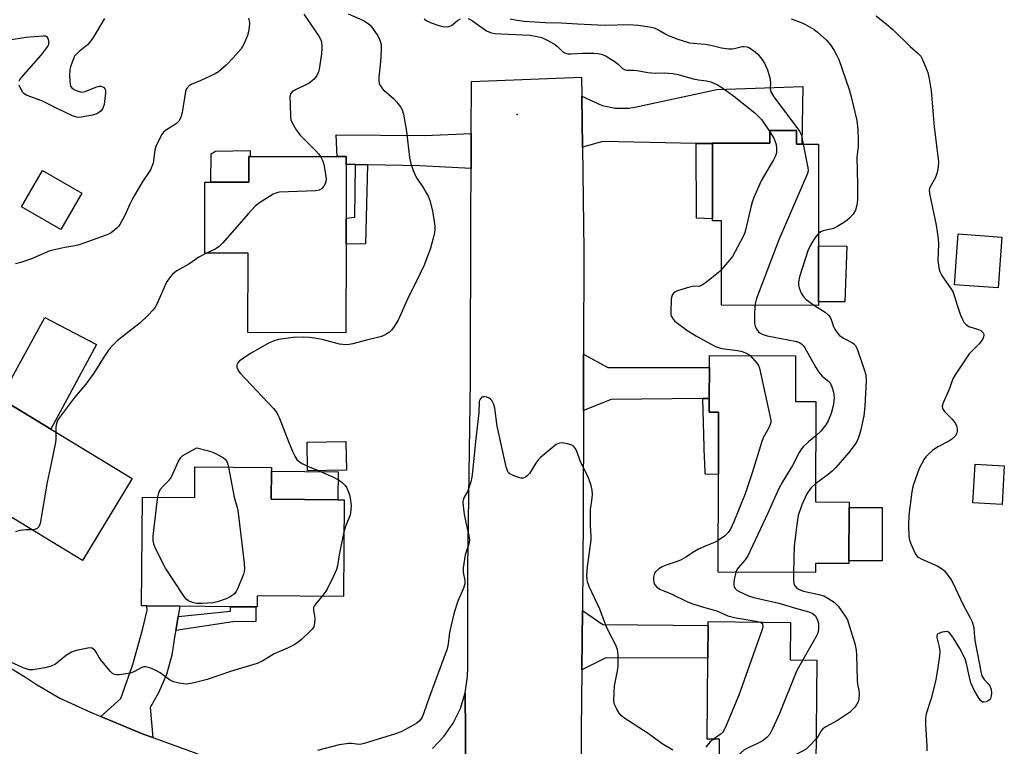
# Model space of a CAD drawing. Units: inches. Extents: x 1327760 to 1333760, y 505447 to 509447.
# Drawn here: x 1332170 to 1332475, y 506364 to 506589 of the extents above; entities that cross this region are included whole.
import ezdxf

# ---------------------------------------------------------------- set-up
doc = ezdxf.new("R2010")
doc.units = ezdxf.units.IN
doc.header["$MEASUREMENT"] = 0
for name, color, linetype in [('BLDG-Footprint', 5, 'Continuous'), ('CULTRL-Pad', 6, 'Continuous'), ('ELEV-Spot Elevation', 7, 'Continuous'), ('TRANS-Driveway', 251, 'Continuous'), ('TRANS-Non Street Sidewalk', 7, 'Continuous'), ('TRANS-Road', 130, 'Continuous'), ('Undefined', 1, 'Continuous')]:
    doc.layers.add(name, color=color, linetype=linetype)

msp = doc.modelspace()

# ---------------------------------------------------------------- linework, layer by layer
at = {"layer": 'BLDG-Footprint'}
for points, elevation in [([(1332410.31, 506554.83), (1332410.31, 506550.69), (1332410.31, 506550.66), (1332417.14, 506550.66), (1332417.13, 506519.2), (1332417.13, 506501.81), (1332417.13, 506500.75), (1332387.11, 506500.76), (1332387.11, 506526.92), (1332384.35, 506526.92), (1332384.35, 506527.51), (1332384.36, 506550.82), (1332384.36, 506550.92), (1332402.08, 506550.91), (1332402.08, 506554.83)], 191.07), ([(1332270.94, 506544.37), (1332270.91, 506527.71), (1332270.89, 506519.66), (1332270.83, 506492.28), (1332240.48, 506492.34), (1332240.54, 506516.9), (1332227.14, 506516.93), (1332227.19, 506538.87), (1332229.03, 506538.86), (1332240.81, 506538.84), (1332240.83, 506546.86), (1332241.19, 506546.86), (1332268.17, 506546.81), (1332270.95, 506546.8)], 195.71), ([(1332189.07, 506535.47), (1332182.6, 506524.25), (1332170.43, 506531.27), (1332176.9, 506542.49)], 198.76), ([(1332473.85, 506521.9), (1332472.74, 506506.14), (1332459.22, 506507.09), (1332460.33, 506522.85)], 185.6), ([(1332426.53, 506421.67), (1332426.53, 506420.81), (1332416.21, 506420.84), (1332416.2, 506418.09), (1332386.08, 506418.16), (1332386.15, 506448.36), (1332386.19, 506467.72), (1332383.31, 506467.73), (1332383.33, 506471.92), (1332383.35, 506481.49), (1332383.36, 506485.22), (1332410.01, 506485.16), (1332409.98, 506470.99), (1332416.3, 506470.98), (1332416.23, 506439.92), (1332426.57, 506439.89), (1332426.57, 506438.19)], 189.74), ([(1332153.34, 506470.54), (1332156.5, 506468.62), (1332159.96, 506474.31), (1332163.94, 506471.9), (1332165.18, 506471.15), (1332166.81, 506470.16), (1332179.47, 506462.46), (1332180.7, 506461.71), (1332204.67, 506447.15), (1332189.29, 506421.83), (1332163.14, 506437.72), (1332152.71, 506444.06), (1332147.15, 506447.43), (1332146.62, 506446.55), (1332145.34, 506444.44), (1332139.61, 506447.92), (1332131.11, 506453.09), (1332132.56, 506455.47), (1332144.85, 506475.7), (1332149.4, 506472.94)], 196.79), ([(1332271, 506449.78), (1332258.95, 506449.58), (1332258.8, 506458.42), (1332270.85, 506458.62)], 194.29), ([(1332247.76, 506449.39), (1332247.69, 506440.74), (1332268.34, 506440.57), (1332270.34, 506440.55), (1332270.08, 506410.61), (1332243.36, 506410.84), (1332243.33, 506407.42), (1332242.96, 506407.42), (1332235.11, 506407.49), (1332219.48, 506407.62), (1332209.24, 506407.71), (1332207.61, 506407.72), (1332207.9, 506441.43), (1332224.04, 506441.3), (1332224.12, 506450.74), (1332247.77, 506450.54)], 195.77), ([(1332474.64, 506451.07), (1332473.94, 506439.12), (1332464.92, 506439.66), (1332465.62, 506451.61)], 185.82), ([(1332416.2, 506343.02), (1332416.19, 506340.68), (1332386.26, 506340.93), (1332386.47, 506366.5), (1332382.71, 506366.53), (1332382.92, 506391.54), (1332383, 506401.62), (1332383.01, 506402.86), (1332408.42, 506402.65), (1332408.32, 506391.04), (1332416.6, 506390.97), (1332416.33, 506357.93)], 191.01)]:
    msp.add_lwpolyline(points, close=True, dxfattribs=dict(at, elevation=elevation))
at = {"layer": 'CULTRL-Pad'}
for points in [[(1332241.19, 506548.67), (1332241.19, 506546.86), (1332240.83, 506546.86), (1332240.81, 506538.84), (1332229.03, 506538.86), (1332229.15, 506547.59), (1332230.45, 506548.49)], [(1332425.88, 506519.05), (1332425.3, 506501.81), (1332417.13, 506501.81), (1332417.13, 506519.2)], [(1332184.52, 506471.82), (1332179.47, 506462.46), (1332166.81, 506470.16), (1332165.18, 506471.15), (1332163.94, 506471.9), (1332165.75, 506475.21), (1332167.36, 506478.16), (1332177.66, 506497.01), (1332193.61, 506488.65)], [(1332268.41, 506449.21), (1332268.34, 506440.57), (1332247.69, 506440.74), (1332247.76, 506449.39)], [(1332436.83, 506438.16), (1332436.79, 506421.65), (1332426.53, 506421.67), (1332426.57, 506438.19)]]:
    msp.add_lwpolyline(points, close=True, dxfattribs=at)
at = {"layer": 'ELEV-Spot Elevation'}
msp.add_point((1332323.84, 506559.8, 190.12), dxfattribs=at)
at = {"layer": 'TRANS-Driveway'}
for points in [[(1332384.36, 506550.82), (1332379.57, 506550.79), (1332379.24, 506550.8), (1332350.35, 506551.5), (1332344.03, 506549.67), (1332343.82, 506565.46), (1332350.15, 506562.55), (1332354.24, 506561.77), (1332358.41, 506561.78), (1332360.29, 506562.04), (1332385.7, 506567.56), (1332412.3, 506568.46), (1332412, 506550.68), (1332410.31, 506550.69), (1332410.31, 506554.82), (1332402.08, 506554.83), (1332402.08, 506550.91), (1332384.36, 506550.92)], [(1332309.57, 506543.11), (1332293.71, 506543.92), (1332277.55, 506544.24), (1332273.78, 506544.32), (1332270.94, 506544.37), (1332270.95, 506546.8), (1332268.17, 506546.81), (1332267.81, 506553.56), (1332295.32, 506553.36), (1332309.63, 506553.95)], [(1332383.33, 506471.92), (1332381.33, 506471.9), (1332352.92, 506471.66), (1332344.37, 506468.25), (1332344.39, 506485.61), (1332351.92, 506481.5), (1332383.35, 506481.49)], [(1332218.94, 506404.5), (1332218.19, 506400.17), (1332217.93, 506398.63), (1332217.01, 506392.51), (1332215.32, 506386.55), (1332212.88, 506380.86), (1332210.29, 506376.34), (1332211.03, 506367.02), (1332208.13, 506368.08), (1332195.03, 506373.53), (1332201.15, 506379.05), (1332204.92, 506389.57), (1332207.93, 506400.33), (1332209.29, 506406.46), (1332209.24, 506407.71), (1332219.48, 506407.62)], [(1332343.87, 506387.94), (1332344.05, 506406.3), (1332350.37, 506401.98), (1332383, 506401.62), (1332382.92, 506391.54), (1332351.27, 506391.64)]]:
    msp.add_lwpolyline(points, close=True, dxfattribs=at)
at = {"layer": 'TRANS-Non Street Sidewalk'}
for points in [[(1332379.24, 506550.8), (1332379.57, 506550.79), (1332384.36, 506550.82), (1332384.35, 506527.51), (1332379.36, 506527.71)], [(1332277.55, 506544.24), (1332276.88, 506519.81), (1332270.89, 506519.66), (1332270.91, 506527.71), (1332273.61, 506528.07), (1332273.78, 506544.32)], [(1332381.33, 506471.9), (1332383.33, 506471.92), (1332383.31, 506467.73), (1332386.19, 506467.72), (1332386.15, 506448.36), (1332382.03, 506448.48), (1332381.92, 506452.33), (1332381.89, 506453.1)], [(1332218.19, 506400.17), (1332218.94, 506404.5), (1332235.16, 506406.09), (1332235.11, 506407.49), (1332242.96, 506407.42), (1332242.99, 506402.88), (1332235.86, 506402.78)]]:
    msp.add_lwpolyline(points, close=True, dxfattribs=at)
at = {"layer": 'TRANS-Road'}
for points in [[(1332308.08, 506342.71), (1332307.77, 506380.83), (1332308.5, 506385.85), (1332308.56, 506388.82), (1332308.57, 506419.75), (1332309.38, 506477.39), (1332309.5, 506528.29), (1332309.57, 506543.11), (1332309.63, 506553.95), (1332309.71, 506570.06), (1332325.37, 506570.66), (1332343.75, 506571.36), (1332343.82, 506565.46), (1332344.03, 506549.67), (1332344.44, 506517.84), (1332344.39, 506485.61), (1332344.37, 506468.25), (1332344.32, 506435.2), (1332344.05, 506406.3), (1332343.87, 506387.94), (1332343.7, 506369.14), (1332343.65, 506354.19)], [(1332140.43, 506404.83), (1332171.99, 506385.45), (1332174.8, 506383.57), (1332182.33, 506379.19), (1332191.55, 506374.97), (1332195.03, 506373.53), (1332208.13, 506368.08), (1332211.03, 506367.02), (1332225, 506361.92)], [(1332297.61, 506363.62), (1332301.13, 506367.28), (1332304.04, 506371.43), (1332306.27, 506375.99), (1332307.77, 506380.83), (1332308.08, 506342.71)]]:
    msp.add_lwpolyline(points, dxfattribs=at)
at = {"layer": 'Undefined'}
msp.add_line((1332258.92, 506451.02, 194), (1332262.21, 506449.64, 194), dxfattribs=at)
for points, elevation in [([(1332271.55, 506591), (1332276.29, 506588.89), (1332277.74, 506587.98), (1332278.38, 506587.41), (1332279.1, 506586.52), (1332280.69, 506584.11), (1332281.37, 506582.86), (1332281.72, 506581.48), (1332281.78, 506580.01), (1332281.59, 506576.12), (1332281.05, 506571.38), (1332281.02, 506570.22), (1332281.14, 506569.39), (1332281.51, 506568.64), (1332282.41, 506567.49), (1332283.27, 506566.68), (1332285.55, 506564.78), (1332286.55, 506563.76), (1332287.74, 506562.23), (1332288.29, 506561.29), (1332288.7, 506559.92), (1332289.56, 506554.6), (1332290.55, 506546.5), (1332290.9, 506544.64), (1332291.69, 506542.44), (1332292.49, 506540.58), (1332292.93, 506539.86), (1332294.59, 506537.58), (1332296.32, 506534.52), (1332296.84, 506533.16), (1332297.69, 506530.05), (1332298.33, 506525.39), (1332298.37, 506524.25), (1332298.28, 506523.21), (1332297.9, 506521.52), (1332296.99, 506518.4), (1332295.03, 506513.19), (1332292.5, 506507.77), (1332290.34, 506503.63), (1332287, 506496.14), (1332285.78, 506494.19), (1332284.95, 506493.04), (1332284.35, 506492.45), (1332283.16, 506491.72), (1332282.14, 506491.23), (1332281.08, 506490.86), (1332277.22, 506490), (1332272.98, 506488.82), (1332271.3, 506488.58), (1332269.92, 506488.6), (1332268.81, 506488.72), (1332263.45, 506490.22), (1332261.27, 506490.64), (1332259.59, 506490.84), (1332257.57, 506490.9), (1332254.47, 506490.75), (1332252.24, 506490.49), (1332250.02, 506490.13), (1332248.68, 506489.78), (1332247.11, 506489.12), (1332241.56, 506485.97), (1332237.94, 506483.55), (1332237.35, 506483.01), (1332237.04, 506482.38), (1332237.09, 506481.64), (1332237.35, 506480.88), (1332237.61, 506480.4), (1332238.14, 506479.71), (1332248.38, 506468.84), (1332249.23, 506467.76), (1332249.82, 506466.84), (1332250.21, 506466.06), (1332252.62, 506459.63), (1332254.44, 506455.33), (1332255.07, 506454.03), (1332255.68, 506453.08), (1332256.5, 506452.27), (1332257.48, 506451.66), (1332258.92, 506451.02)], 194), ([(1332257.87, 506590.88), (1332262.5, 506584.01), (1332262.9, 506583.33), (1332263.2, 506582.58), (1332263.38, 506581.47), (1332263.44, 506580.32), (1332263.31, 506578.56), (1332262.58, 506573.84), (1332262.35, 506572.99), (1332261.85, 506571.93), (1332261, 506570.77), (1332259.47, 506569.56), (1332258.45, 506568.99), (1332255.2, 506567.46), (1332254.22, 506566.86), (1332253.72, 506566.24), (1332253.54, 506565.75), (1332253.48, 506565.23), (1332253.62, 506563.04), (1332253.66, 506559.04), (1332253.79, 506558.2), (1332254.12, 506557.39), (1332255.47, 506555.09), (1332256.66, 506553.4), (1332261.58, 506548.56), (1332262.36, 506547.69), (1332262.94, 506546.82)], 196), ([(1332240.66, 506589.61), (1332240.94, 506588.84), (1332241.01, 506588.01), (1332240.91, 506586.86), (1332240.69, 506585.42), (1332240.41, 506584.29), (1332239.26, 506581.62), (1332238.38, 506580.14), (1332235.95, 506577.35), (1332233.78, 506575.11), (1332232.28, 506573.71), (1332231.36, 506572.98), (1332230.36, 506572.42), (1332225.91, 506570.36), (1332222.96, 506569.12), (1332222.28, 506568.68), (1332221.77, 506568.13), (1332221.51, 506567.71), (1332221.23, 506566.9), (1332220.14, 506560.42), (1332219.88, 506559.26), (1332219.57, 506558.45), (1332219.13, 506557.8), (1332218.37, 506557.04), (1332217.76, 506556.58), (1332214.99, 506554.9), (1332214.39, 506554.33), (1332213.88, 506553.61), (1332212.58, 506551.27), (1332211.98, 506549.91), (1332211.73, 506548.8), (1332211.14, 506544.78), (1332210.82, 506543.71), (1332210.38, 506542.68), (1332207.78, 506538.88), (1332204.9, 506533.96), (1332203.92, 506532.02), (1332202.4, 506528.53), (1332200.91, 506525.72), (1332200.58, 506525.26), (1332199.98, 506524.64), (1332198.14, 506523.2), (1332197.4, 506522.78), (1332196.36, 506522.35), (1332188.29, 506519.51), (1332186.93, 506519.18), (1332183.79, 506518.69), (1332179.18, 506517.57), (1332173.52, 506515.11), (1332170.26, 506514), (1332168.59, 506513.61)], 198), ([(1332196.14, 506589.55), (1332192.6, 506583.67), (1332191.62, 506582.18), (1332190.85, 506581.36), (1332188.23, 506579.31), (1332187.41, 506578.5), (1332186.88, 506577.83), (1332186.48, 506577.06), (1332186.06, 506575.96), (1332185.6, 506574.56), (1332185.4, 506573.7), (1332185.33, 506571.67), (1332185.48, 506569.09), (1332185.63, 506568.59), (1332185.89, 506568.18), (1332186.73, 506567.57), (1332187.98, 506566.99), (1332189.01, 506566.76), (1332190.12, 506566.96), (1332193.41, 506568.31), (1332194.49, 506568.59), (1332194.99, 506568.56), (1332195.46, 506568.38), (1332195.88, 506568.12), (1332196.21, 506567.78), (1332196.42, 506567.34), (1332196.47, 506566.52), (1332195.97, 506562.92), (1332195.75, 506562.06), (1332195.52, 506561.57), (1332195.07, 506560.94), (1332194.71, 506560.59), (1332193.77, 506560.05), (1332192.4, 506559.63), (1332188.94, 506558.94), (1332188.13, 506558.87), (1332187.58, 506558.94), (1332186.2, 506559.43), (1332181.84, 506561.44), (1332176.77, 506564.07), (1332171.9, 506565.81), (1332171.19, 506566.26), (1332170.84, 506566.65), (1332170.29, 506567.6), (1332169.75, 506568.87)], 200), ([(1332295.06, 506589.44), (1332295.69, 506588.93), (1332297.2, 506588.19), (1332299.61, 506587.32), (1332300.97, 506587.01), (1332302.28, 506586.95), (1332303.03, 506587.1), (1332303.49, 506587.33), (1332305.42, 506588.89), (1332306.35, 506589.47)], 192), ([(1332308.73, 506589.52), (1332309.71, 506588.98), (1332314.34, 506585.73), (1332315.1, 506585.36), (1332315.88, 506585.1), (1332317, 506584.91), (1332318.95, 506584.74), (1332327.86, 506584.32), (1332330.09, 506583.99), (1332331.43, 506583.66), (1332332.97, 506582.95), (1332335.44, 506581.55), (1332336.31, 506580.87), (1332337.89, 506579.36), (1332338.59, 506578.88), (1332339.1, 506578.66), (1332339.63, 506578.56), (1332340.46, 506578.54), (1332344.16, 506578.78), (1332347.54, 506578.82), (1332348.94, 506578.73), (1332350.31, 506578.42), (1332351.37, 506577.9), (1332353.88, 506576.27), (1332355.08, 506575.39), (1332356.44, 506574.07), (1332357.25, 506573.63), (1332358.01, 506573.51), (1332359.89, 506573.54), (1332360.95, 506573.47), (1332364.31, 506572.82), (1332365.42, 506572.67), (1332366.52, 506572.63), (1332369.38, 506572.74), (1332372, 506572.5), (1332373.7, 506572.18), (1332378.31, 506570.83), (1332379.95, 506570.53), (1332382.45, 506570.25), (1332383.76, 506569.95), (1332385.83, 506568.97), (1332387.81, 506567.72), (1332390.92, 506565.44), (1332397.43, 506560.28), (1332398.5, 506559.32), (1332399.44, 506558.28), (1332402.08, 506554.48)], 192), ([(1332321.64, 506589.38), (1332323.84, 506588.99), (1332326.11, 506588.73), (1332332.57, 506588.28), (1332337.51, 506588.15), (1332342.58, 506587.83), (1332348.85, 506587.56), (1332351.22, 506587.5), (1332358.27, 506587.65), (1332361.27, 506587.46), (1332364.8, 506586.94), (1332366.23, 506586.61), (1332367.41, 506586.08), (1332369.84, 506584.63), (1332370.86, 506584.12), (1332373.58, 506583.1), (1332377.22, 506582.01), (1332382.07, 506581.58), (1332383.79, 506581.27), (1332387.14, 506580.46), (1332389.4, 506580.15), (1332390.25, 506580.13), (1332391.01, 506580.22), (1332393.49, 506580.82), (1332394.06, 506580.9), (1332395.02, 506580.77), (1332395.8, 506580.41), (1332397.5, 506579.24), (1332398.37, 506578.46), (1332399.6, 506576.94), (1332400.53, 506575.53), (1332401.39, 506573.63), (1332402.02, 506571.13), (1332402.22, 506569.73), (1332402.13, 506567.75), (1332402.35, 506566.79), (1332403.28, 506565.32), (1332411.23, 506554.62), (1332411.65, 506553.86), (1332411.84, 506553.31), (1332412.38, 506550.66)], 190), ([(1332408.66, 506589.39), (1332411.29, 506588.51), (1332412.88, 506587.78), (1332414.36, 506586.97), (1332415.79, 506586.09), (1332416.71, 506585.38), (1332419.56, 506582.83), (1332420.83, 506581.37), (1332422.01, 506579.67), (1332422.94, 506577.89), (1332423.4, 506576.83), (1332426.65, 506567.57), (1332427.25, 506565.32), (1332428.97, 506557.95), (1332429.34, 506555.06), (1332429.41, 506551.92), (1332429.37, 506549.93), (1332429.01, 506546.58), (1332429.21, 506538.2), (1332429.2, 506533.43), (1332429.03, 506531.72), (1332428.55, 506530.19), (1332427.81, 506529), (1332426.69, 506527.7), (1332426.05, 506527.12), (1332424.84, 506526.3), (1332422.83, 506525.09), (1332421.79, 506524.57), (1332418.56, 506523.78), (1332417.84, 506523.48), (1332417.14, 506522.95)], 188), ([(1332434.94, 506590.32), (1332438.16, 506587.79), (1332440.13, 506586.11), (1332445.51, 506580.88), (1332448, 506578.7), (1332448.76, 506577.83), (1332449.19, 506577.09), (1332450.93, 506572.76), (1332451.4, 506570.83), (1332452.04, 506567.17), (1332452.89, 506555.97), (1332454.26, 506545.15), (1332454.21, 506543.72), (1332453.98, 506542.31), (1332453.7, 506541.2), (1332453.24, 506540.15), (1332451.67, 506537.39), (1332451.48, 506536.87), (1332451.41, 506536.25), (1332451.59, 506534.86), (1332453.56, 506525.53), (1332454.21, 506521.42), (1332454.31, 506519.64), (1332454.1, 506514.67), (1332454.36, 506512.36), (1332454.67, 506511.26), (1332455.33, 506509.95), (1332456.13, 506508.7), (1332458.12, 506505.98), (1332458.67, 506505.02), (1332459.26, 506503.49), (1332460.04, 506500.85), (1332461.13, 506497.73), (1332461.67, 506496.33), (1332462.09, 506495.56), (1332462.81, 506494.79), (1332463.71, 506494.21), (1332466.67, 506493.26), (1332467.42, 506492.92), (1332468.13, 506492.27), (1332468.32, 506491.87), (1332468.35, 506491.56), (1332468.09, 506490.63), (1332467.58, 506489.72), (1332466.82, 506488.84), (1332464.54, 506486.59), (1332463.77, 506485.72), (1332459.39, 506479.29), (1332458.73, 506477.99), (1332457.46, 506474.49), (1332455.74, 506470.55), (1332455.45, 506469.5), (1332455.53, 506468.78), (1332456.12, 506467.94), (1332458.53, 506465.54), (1332459.54, 506464.23), (1332459.86, 506463.46), (1332460.02, 506462.62), (1332460.05, 506461.77), (1332459.96, 506461.24), (1332459.42, 506460.29), (1332458.4, 506459.29), (1332457.43, 506458.69), (1332454.09, 506456.99), (1332452.46, 506455.81), (1332450.93, 506454.52), (1332450.36, 506453.88), (1332449.86, 506453.14), (1332448.28, 506450.26), (1332446.5, 506445.28), (1332446.19, 506444.15), (1332446, 506443.01), (1332445.06, 506435.78), (1332444.98, 506432.49), (1332445.11, 506429.22), (1332445.32, 506428.06), (1332445.85, 506426.69), (1332447.08, 506424), (1332447.72, 506423.07), (1332448.16, 506422.72), (1332448.9, 506422.3), (1332454.03, 506420), (1332455.54, 506419.14), (1332456.13, 506418.57), (1332457.18, 506417.24), (1332458, 506416.09), (1332458.71, 506414.84), (1332461.89, 506408.05), (1332464.12, 506404.08), (1332464.71, 506402.82), (1332465.16, 506400.99), (1332465.37, 506398.04), (1332465.58, 506396.5), (1332467.45, 506386.89), (1332467.72, 506386.08), (1332467.96, 506385.61), (1332468.44, 506384.98), (1332469.67, 506383.64), (1332470.14, 506382.95), (1332470.59, 506381.88), (1332470.69, 506380.74), (1332470.57, 506379.89), (1332470.33, 506379.1), (1332470.06, 506378.66), (1332469.69, 506378.36), (1332469.01, 506378.06), (1332468.31, 506377.93), (1332467.88, 506377.99), (1332467.3, 506378.44), (1332466.67, 506379.36), (1332465.35, 506381.66), (1332464.32, 506383.96), (1332463.82, 506385.64), (1332462.93, 506389.96), (1332462.48, 506391.35), (1332460.88, 506394.52), (1332458.96, 506397.71), (1332457.79, 506399.29), (1332457.4, 506399.61), (1332456.95, 506399.78), (1332456.18, 506399.75), (1332455.37, 506399.57), (1332454.59, 506399.32), (1332453.98, 506398.95), (1332453.78, 506398.6), (1332453.77, 506397.92), (1332454.53, 506395.1), (1332454.68, 506393.73), (1332454.58, 506392.3), (1332453.98, 506388), (1332453.47, 506384.92), (1332452.96, 506382.68), (1332452, 506379.05), (1332450.47, 506374.37), (1332450.21, 506373.05), (1332450.22, 506371.14), (1332450.69, 506364.29), (1332450.62, 506362.84)], 186), ([(1332169.67, 506570.09), (1332169.91, 506570.56), (1332170.42, 506571.24), (1332176.48, 506578.13), (1332178.58, 506580.81), (1332178.91, 506581.58), (1332178.91, 506582.61), (1332178.6, 506583.54), (1332178.32, 506583.84), (1332177.98, 506584.01), (1332177.25, 506584.06), (1332172.98, 506583.79), (1332171.82, 506583.65), (1332164.05, 506582.41)], 200), ([(1332402.08, 506554.48), (1332403.33, 506552.47), (1332403.66, 506551.68), (1332403.88, 506550.86), (1332404.08, 506549.73), (1332404.14, 506548.7), (1332404.08, 506547.94), (1332403.86, 506547.04), (1332403.22, 506545.76), (1332399.33, 506539.27), (1332397.16, 506534.08), (1332396.63, 506532.69), (1332396.3, 506531.56), (1332394.52, 506524.03), (1332394.21, 506523.03), (1332393.8, 506522.03), (1332390.48, 506515.86), (1332389.62, 506514.73), (1332387.11, 506511.89)], 192), ([(1332412.38, 506550.66), (1332413.82, 506543.35), (1332413.89, 506542.49), (1332413.73, 506541.58), (1332404.82, 506521), (1332397.97, 506502.9), (1332397.6, 506501.66), (1332397.46, 506500.76)], 190), ([(1332262.94, 506546.82), (1332263.68, 506545.41), (1332264.05, 506544.3), (1332264.55, 506541.35), (1332264.7, 506539.89), (1332264.67, 506539.08), (1332264.47, 506538.32), (1332264.03, 506537.62), (1332263.28, 506536.82), (1332262.58, 506536.42), (1332261.47, 506536.23), (1332250.26, 506535.75), (1332249.42, 506535.59), (1332248.37, 506535.12), (1332244.1, 506532.51), (1332242.72, 506531.44), (1332240.54, 506529.07), (1332232.75, 506520.12), (1332231.53, 506518.85), (1332230.4, 506518.09), (1332227.66, 506516.93)], 196), ([(1332417.14, 506522.95), (1332416.41, 506522.11), (1332415.41, 506520.64), (1332414.67, 506519.39), (1332413.81, 506517.63), (1332411.27, 506509.57), (1332410.95, 506507.94), (1332410.98, 506506.95), (1332411.18, 506506.14), (1332411.8, 506504.56), (1332412.33, 506503.57), (1332412.67, 506503.15), (1332413.3, 506502.59), (1332415.91, 506500.75)], 188), ([(1332227.66, 506516.93), (1332225.33, 506515.71), (1332222.25, 506513.54), (1332218.48, 506511.4), (1332217.31, 506510.55), (1332216.22, 506509.29), (1332215.29, 506507.89), (1332212.31, 506501.08), (1332211.82, 506500.21), (1332211.16, 506499.35), (1332209.47, 506497.55), (1332207.11, 506495.29), (1332200.04, 506489.73), (1332199.17, 506488.95), (1332198.02, 506487.66), (1332197.15, 506486.54), (1332195.71, 506484.45), (1332192.77, 506479.75), (1332191.42, 506477.8), (1332190.35, 506476.39), (1332186.81, 506472.28), (1332182.14, 506466.04), (1332181.58, 506465.09), (1332181.22, 506464.18), (1332181.08, 506463.18), (1332181.07, 506461.49)], 196), ([(1332387.11, 506511.89), (1332386.16, 506510.94), (1332385.07, 506510), (1332382.12, 506507.67), (1332380.96, 506506.93), (1332380.08, 506506.63), (1332378.62, 506506.65), (1332377.21, 506506.37), (1332373.48, 506505.22), (1332372.69, 506504.86), (1332372.26, 506504.52), (1332371.81, 506503.86), (1332371.57, 506502.78), (1332371.4, 506498.67), (1332371.46, 506497.82), (1332371.6, 506497.31), (1332372.09, 506496.45), (1332372.69, 506495.85), (1332376.39, 506493.06), (1332379.41, 506491.18), (1332384.82, 506488.26), (1332386.11, 506487.69), (1332387.24, 506487.36), (1332392.05, 506486.79), (1332393.46, 506486.5), (1332395.04, 506485.89), (1332395.95, 506485.2)], 192), ([(1332397.46, 506500.76), (1332397.32, 506497.75), (1332397.35, 506495.14), (1332397.54, 506494.35), (1332397.84, 506493.61), (1332398.23, 506492.94), (1332398.55, 506492.55), (1332398.97, 506492.23), (1332399.68, 506491.86), (1332401.23, 506491.3), (1332409.91, 506489.7), (1332410.99, 506489.37), (1332411.84, 506488.89), (1332412.4, 506488.32), (1332412.89, 506487.58), (1332416.27, 506481.56), (1332417.2, 506480.07), (1332418.26, 506478.87), (1332420.33, 506477.19), (1332420.71, 506476.76), (1332420.97, 506476.3), (1332421.27, 506475.53), (1332421.73, 506473.91), (1332421.89, 506473.09), (1332421.94, 506472.26), (1332421.72, 506470.03), (1332421.05, 506467.3), (1332420.13, 506464.97), (1332419.39, 506463.73), (1332417.89, 506461.86), (1332416.28, 506460.41)], 190), ([(1332415.91, 506500.75), (1332419.21, 506498.63), (1332420.22, 506497.72), (1332420.71, 506497.06), (1332421.1, 506496.34), (1332421.8, 506494.2), (1332422.15, 506493.41), (1332422.77, 506492.42), (1332423.51, 506491.56), (1332424.87, 506490.58), (1332427.69, 506489.13), (1332428.1, 506488.82), (1332428.57, 506488.3), (1332429.2, 506487.02), (1332431.31, 506480.9), (1332431.73, 506479.23), (1332431.88, 506477.51), (1332431.44, 506469.59), (1332431.14, 506466.55), (1332430.17, 506461.85), (1332429.72, 506460.44), (1332429.18, 506459.07), (1332428.47, 506457.84), (1332426.5, 506455.22), (1332422.52, 506450.58), (1332421.38, 506449.42), (1332420.14, 506448.35), (1332416.24, 506445.52)], 188), ([(1332395.95, 506485.2), (1332398.05, 506482.82), (1332398.51, 506482.11), (1332398.82, 506481.29), (1332402.19, 506466.16), (1332402.33, 506465.29), (1332402.34, 506464.45), (1332402.21, 506463.9), (1332401.87, 506463.1), (1332400.04, 506459.72), (1332399.56, 506458.65), (1332396.63, 506448.95), (1332394.39, 506442.42), (1332390.97, 506433.76), (1332389.9, 506431.47), (1332389.2, 506430.44), (1332387.98, 506429.35), (1332386.1, 506428.02)], 192), ([(1332372.01, 506363.1), (1332368.77, 506365.05), (1332364.39, 506368.24), (1332356.9, 506373.1), (1332356, 506373.84), (1332355.47, 506374.51), (1332354.72, 506375.73), (1332354.08, 506377.01), (1332353.91, 506377.55), (1332353.8, 506378.38), (1332353.88, 506380.97), (1332354.03, 506382.99), (1332354.93, 506387.65), (1332355.13, 506389.11), (1332355.14, 506392.58), (1332354.96, 506394.29), (1332354.43, 506395.59), (1332352.27, 506399.66), (1332351.52, 506401.22), (1332350.74, 506403.1), (1332349.45, 506406.68), (1332346.15, 506413.76), (1332345.67, 506415.14), (1332345.48, 506415.98), (1332345.44, 506417.15), (1332345.63, 506419.83), (1332346.73, 506428.21), (1332346.73, 506429.35), (1332346.52, 506432.48), (1332346.51, 506436.07), (1332346.6, 506437.54), (1332347.08, 506441.05), (1332347.17, 506442.22), (1332347.06, 506443.59), (1332346.81, 506444.95), (1332346.01, 506447.08), (1332344.81, 506449.7), (1332343.44, 506452.36), (1332342.28, 506455.58), (1332341.77, 506456.55), (1332341.25, 506457.14), (1332340.57, 506457.56), (1332339.48, 506457.89), (1332337.78, 506458.19), (1332336.97, 506458.14), (1332335.97, 506457.64), (1332331.1, 506453.66), (1332330.49, 506453.03), (1332329.62, 506451.87), (1332327.66, 506448.72), (1332327.1, 506448.09), (1332326.44, 506447.58), (1332325.73, 506447.27), (1332324.96, 506447.31), (1332322.8, 506448.01), (1332321.56, 506448.63), (1332321.2, 506448.95), (1332320.85, 506449.49), (1332320.43, 506450.82), (1332317.71, 506463.33), (1332316.94, 506468.92), (1332316.66, 506470.07), (1332316, 506471.27), (1332315.64, 506471.68), (1332315.23, 506471.99), (1332314.51, 506472.3), (1332313.77, 506472.46), (1332313.3, 506472.46), (1332312.89, 506472.3), (1332312.41, 506471.76), (1332312.2, 506471.29), (1332312.11, 506470.84), (1332311.97, 506467.45), (1332311.01, 506459.57), (1332310.07, 506449.32), (1332309.83, 506447.54), (1332309.48, 506446.16), (1332308.78, 506443.98), (1332308.44, 506443.19), (1332307.33, 506441.2), (1332307.1, 506440.5), (1332307.02, 506439.99), (1332307.09, 506438.6), (1332307.48, 506436.08), (1332307.94, 506433.57), (1332308.87, 506429.48), (1332309.06, 506428.04), (1332308.89, 506426.91), (1332307.77, 506423.54), (1332307.17, 506419.54), (1332307.13, 506418.12), (1332307.66, 506415.55), (1332307.63, 506414.53), (1332307.23, 506413.24), (1332305.47, 506409.24), (1332304.38, 506405.7), (1332302.98, 506400.06), (1332302.77, 506398.67), (1332302.51, 506395.95), (1332302.17, 506394.41), (1332296.64, 506379.4), (1332295, 506374.61), (1332294.4, 506373.31), (1332293.64, 506372.21), (1332292.84, 506371.47), (1332291.34, 506370.58), (1332287.98, 506368.8), (1332286.23, 506368.14), (1332276.49, 506365.15), (1332275.7, 506364.95), (1332274.9, 506364.86), (1332272.58, 506365.12), (1332271.71, 506365.13), (1332268.79, 506364.72), (1332262.03, 506362.94)], 192), ([(1332181.07, 506461.49), (1332181.06, 506459.47), (1332180.92, 506458.33), (1332179.61, 506451.77), (1332178.32, 506446.06), (1332176.18, 506433.25), (1332175.79, 506432.21), (1332175.27, 506431.67), (1332174.59, 506431.37), (1332173.72, 506431.29)], 196), ([(1332416.28, 506460.41), (1332414.06, 506458.53), (1332412.42, 506456.96), (1332411.89, 506456.32), (1332411.15, 506455.16), (1332409.09, 506451.2), (1332405.98, 506446.12), (1332404.84, 506444.09), (1332401.43, 506436.48), (1332395.22, 506423.24), (1332394.44, 506422.02), (1332392.31, 506419.48), (1332391.9, 506418.85), (1332391.58, 506418.14)], 190), ([(1332212.62, 506441.39), (1332212.95, 506442.71), (1332213.39, 506443.71), (1332214.24, 506444.77), (1332216.14, 506446.65), (1332216.63, 506447.31), (1332217.29, 506448.59), (1332218.95, 506452.33), (1332219.79, 506453.69), (1332220.34, 506454.23), (1332221.06, 506454.72), (1332224.71, 506456.69), (1332227.93, 506455.84), (1332229.33, 506455.4), (1332230.65, 506454.8), (1332232.95, 506453.57), (1332233.61, 506453.07), (1332233.93, 506452.65), (1332234.23, 506451.86), (1332234.51, 506450.66)], 196), ([(1332234.51, 506450.66), (1332236.21, 506441.35), (1332237.16, 506438.24), (1332237.36, 506437.37), (1332239.3, 506421), (1332239.44, 506419.23), (1332239.36, 506418.36), (1332239.11, 506417.54), (1332237.36, 506413.18), (1332236.86, 506412.15), (1332236.53, 506411.69), (1332235.93, 506411.16), (1332235, 506410.57), (1332233.75, 506409.95), (1332231.05, 506409.04), (1332229.67, 506408.73), (1332226.39, 506408.49), (1332224.67, 506408.51), (1332223.33, 506408.8), (1332222.09, 506409.34), (1332221.44, 506409.83), (1332220.54, 506410.97), (1332215.02, 506419.45), (1332211.94, 506425.49), (1332211.39, 506426.84), (1332211.16, 506428.21), (1332211.17, 506429.35), (1332212.38, 506439.93), (1332212.62, 506441.39)], 196), ([(1332262.21, 506449.64), (1332267.03, 506447.55), (1332268.83, 506446.58), (1332269.7, 506445.91), (1332270.63, 506444.95), (1332271.1, 506444.28), (1332271.48, 506443.5), (1332271.97, 506442.14), (1332272.2, 506441.03), (1332272.43, 506438.8), (1332272.41, 506437.42), (1332272.11, 506435.81), (1332270.78, 506432.65), (1332270.25, 506430.62)], 194), ([(1332416.24, 506445.52), (1332414.82, 506444.23), (1332414.09, 506443.34), (1332413.49, 506442.41), (1332411.93, 506438.99), (1332410.85, 506435.67), (1332410.5, 506433.65), (1332409.64, 506426.35), (1332409.42, 506418.1)], 188), ([(1332173.72, 506431.29), (1332171.81, 506431.32), (1332169.91, 506431.05), (1332168.55, 506430.66)], 196), ([(1332270.25, 506430.62), (1332268.74, 506423.55), (1332268.2, 506420.14), (1332267.93, 506419.03), (1332267.11, 506417.15), (1332265.04, 506412.92), (1332264.42, 506411.95), (1332263.39, 506410.67)], 194), ([(1332386.1, 506428.02), (1332385.14, 506427.5), (1332382.55, 506426.48), (1332380.01, 506425.27), (1332378.77, 506424.56), (1332376.07, 506422.77), (1332374.64, 506422), (1332373.37, 506421.48), (1332369.65, 506420.2), (1332368.75, 506419.79), (1332367.75, 506419.19), (1332366.66, 506418.28), (1332366.39, 506417.9), (1332366.21, 506417.48), (1332366.07, 506416.68), (1332366.03, 506415.85), (1332366.11, 506415.04), (1332366.26, 506414.54), (1332366.53, 506414.12), (1332367.09, 506413.58), (1332368.24, 506412.82), (1332371.55, 506411.47), (1332376.58, 506409.02), (1332378.2, 506408.37), (1332381.5, 506407.3), (1332385.27, 506406.33), (1332386.57, 506405.83), (1332389.09, 506404.69), (1332389.88, 506404.42), (1332391.62, 506404.05), (1332397.84, 506403.01), (1332399, 506402.73)], 192), ([(1332391.58, 506418.14), (1332391, 506415.87), (1332390.88, 506414.83), (1332390.9, 506414.07), (1332391.02, 506413.65), (1332391.34, 506413.14), (1332391.89, 506412.65), (1332392.56, 506412.23), (1332395.5, 506410.89), (1332397.16, 506410.32), (1332404.81, 506408.6), (1332410.05, 506407.02), (1332414.12, 506405.92), (1332415.19, 506405.45), (1332416.07, 506404.73), (1332416.72, 506403.59), (1332417.11, 506402.32), (1332417.13, 506400.63), (1332416.9, 506399.25), (1332416.43, 506398.22), (1332412.25, 506391.01)], 190), ([(1332409.42, 506418.1), (1332409.37, 506415.79), (1332409.48, 506414.66), (1332409.79, 506413.97), (1332410.46, 506413.23), (1332411.16, 506412.8), (1332412.52, 506412.3), (1332417.28, 506411.28), (1332418.75, 506410.81), (1332420.01, 506410.13), (1332421.93, 506408.87), (1332422.74, 506408.2), (1332423.3, 506407.58), (1332425.2, 506404.92), (1332426.08, 506403.39), (1332426.66, 506401.72), (1332428.37, 506396.06), (1332428.82, 506394.06), (1332428.92, 506392.58), (1332429.09, 506384.82), (1332429.23, 506383.42), (1332429.57, 506381.69), (1332429.69, 506380.27), (1332429.65, 506378.86), (1332429.44, 506378.08), (1332429.02, 506377.35), (1332428.33, 506376.42), (1332427.38, 506375.33), (1332426.72, 506374.75), (1332422.99, 506372.27), (1332419.4, 506370.34), (1332418.47, 506369.69), (1332417.91, 506369.03), (1332417.03, 506367.46), (1332416.4, 506366.58)], 188), ([(1332263.39, 506410.67), (1332261.49, 506408.37), (1332261.03, 506407.67), (1332260.85, 506407.23), (1332260.78, 506406.33), (1332261.17, 506404.67), (1332261.24, 506403.8), (1332261.16, 506402.33), (1332260.89, 506401.24), (1332260.42, 506400.54), (1332259.62, 506399.68), (1332257.25, 506397.43), (1332255.96, 506396.41), (1332254.79, 506395.72), (1332252.75, 506394.68), (1332248.67, 506392.89), (1332245.09, 506390.75), (1332243.39, 506389.93), (1332235.44, 506387.53), (1332227.89, 506384.95), (1332223.86, 506383.94), (1332222.12, 506383.58), (1332221.25, 506383.52), (1332219.2, 506383.79), (1332217.49, 506384.21), (1332216.21, 506384.89), (1332213.33, 506386.99), (1332212.24, 506387.67), (1332210.41, 506388.42), (1332208.81, 506388.84), (1332208.32, 506388.83), (1332207.65, 506388.67), (1332205.2, 506387.28), (1332204.14, 506386.89), (1332200.65, 506386.45), (1332199.8, 506386.43), (1332199.01, 506386.57), (1332198.56, 506386.84), (1332197.94, 506387.42), (1332195.27, 506390.61), (1332194.57, 506391.56), (1332193.56, 506393.46), (1332193.1, 506394.07), (1332192.28, 506394.62), (1332191.52, 506394.74), (1332190.4, 506394.59), (1332187.82, 506394.02), (1332186.69, 506393.72), (1332185.92, 506393.42), (1332184.38, 506392.45), (1332180.9, 506389.74), (1332179.65, 506389.04), (1332177.68, 506388.55), (1332173.92, 506387.9), (1332172.82, 506387.98), (1332170.99, 506388.57), (1332165.57, 506391.05)], 194), ([(1332399, 506402.73), (1332399.56, 506402.41), (1332399.8, 506402.04), (1332399.89, 506401.32), (1332399.72, 506400.48), (1332392.45, 506380.14), (1332388.55, 506370.77), (1332387.81, 506369.16), (1332387.49, 506368.68), (1332386.99, 506368.17), (1332384.59, 506366.52)], 192), ([(1332412.25, 506391.01), (1332410.32, 506387.49), (1332405.05, 506374.45), (1332402.85, 506369.64), (1332402.04, 506368.09), (1332401.1, 506366.99), (1332399.73, 506365.88), (1332398.48, 506365.22), (1332395.11, 506363.69), (1332394, 506363.05), (1332393.02, 506362.15), (1332392.28, 506361.05), (1332392.03, 506360.08), (1332392.02, 506358.95), (1332393.08, 506349.25), (1332393.21, 506345.72), (1332393.08, 506344.56), (1332392.76, 506343.42), (1332391.47, 506340.88)], 190), ([(1332384.59, 506366.52), (1332383.48, 506365.55), (1332382.27, 506364.06)], 192), ([(1332416.4, 506366.58), (1332414.38, 506364.41), (1332413.28, 506363.44), (1332412.34, 506362.87), (1332409.45, 506361.45), (1332408.72, 506360.98), (1332408.28, 506360.6), (1332407.28, 506359.52), (1332404.98, 506356.79), (1332404.51, 506356.05), (1332404.11, 506355.02), (1332403.72, 506353.39), (1332403.64, 506352.26), (1332404.15, 506346.72), (1332404.4, 506345.31), (1332404.73, 506344.56), (1332405.22, 506343.89), (1332407.53, 506341.59), (1332408.25, 506340.75)], 188)]:
    msp.add_lwpolyline(points, dxfattribs=dict(at, elevation=elevation))

doc.saveas('drawing.dxf')
